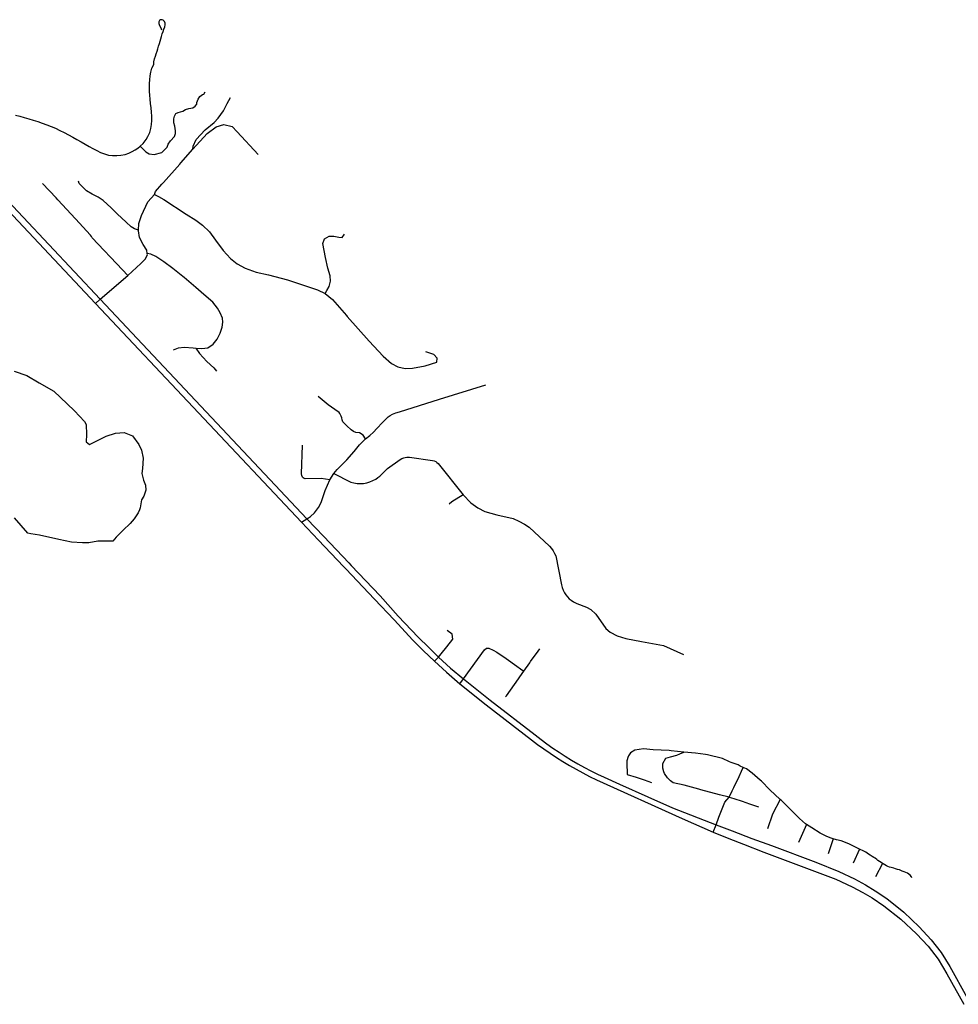
# Model space of a CAD drawing. Units: inches. Extents: x 2371559 to 2721743, y 1420100 to 1669338.
# Drawn here: x 2570576 to 2576964, y 1551457 to 1558156 of the extents above; entities that cross this region are included whole.
import ezdxf

# ---------------------------------------------------------------- set-up
doc = ezdxf.new("R2010")
doc.units = ezdxf.units.IN
doc.header["$MEASUREMENT"] = 0
doc.layers.add('Roads', color=32, linetype='Continuous')

msp = doc.modelspace()

# ---------------------------------------------------------------- linework, layer by layer
at = {"layer": 'Roads'}
for p, q in [((2570180.3, 1557257), (2571123.5, 1556255.7)), ((2570148.9, 1557226.9), (2571092.1, 1556225.5)), ((2571123.5, 1556255.7), (2571311.8, 1556415.8)), ((2571092.1, 1556225.5), (2571123.5, 1556255.7)), ((2571123.5, 1556255.7), (2572529.8, 1554760.5)), ((2571092.1, 1556225.5), (2572492.9, 1554737.1)), ((2572687.3, 1555026.4), (2572714.2, 1555067.8)), ((2572492.9, 1554737.1), (2572529.8, 1554760.5)), ((2572529.8, 1554760.5), (2572540.9, 1554767.9)), ((2573398.9, 1553791.9), (2573426.5, 1553819.1)), ((2573571.2, 1553638.8), (2573596.6, 1553671.2)), ((2575294.6, 1552628.8), (2575315.1, 1552677.3)), ((2575931.6, 1552680.1), (2575875.3, 1552558.6)), ((2576113, 1552583.3), (2576077.3, 1552482)), ((2576292.3, 1552513.3), (2576247.6, 1552418.7)), ((2576447.9, 1552415.5), (2576399.4, 1552324.9))]:
    msp.add_line(p, q, dxfattribs=at)
for points in [[(2571396.5, 1557295.6, 0), (2571416, 1557313.9, 0), (2571437.5, 1557340.8, 0), (2571448.3, 1557361.8, 0), (2571460.3, 1557388.6, 0), (2571468, 1557415, 0), (2571473, 1557442.8, 0), (2571475.3, 1557470.8, 0), (2571475.3, 1557499.1, 0), (2571473, 1557527.9, 0), (2571470, 1557557, 0), (2571466, 1557586.1, 0), (2571463.5, 1557615, 0), (2571461.8, 1557642.4, 0), (2571459.5, 1557668.6, 0), (2571459.5, 1557695.1, 0), (2571460, 1557721.1, 0), (2571461, 1557747.4, 0), (2571463.8, 1557773.8, 0), (2571467.3, 1557799.4, 0), (2571474, 1557825.8, 0), (2571488.8, 1557852.3, 0), (2571488.3, 1557869.4, 0), (2571494, 1557889.8, 0), (2571499.8, 1557908.1, 0), (2571505.2, 1557925.1, 0), (2571510.8, 1557942.1, 0), (2571516, 1557959.1, 0), (2571521.3, 1557976.3, 0), (2571526.3, 1557993.5, 0), (2571531, 1558010.1, 0), (2571535.3, 1558026.1, 0), (2571540.3, 1558042.3, 0), (2571545.3, 1558059, 0), (2571551, 1558076.4, 0), (2571557, 1558092.6, 0), (2571562.5, 1558107.9, 0), (2571565.8, 1558121.4, 0), (2571565, 1558133.4, 0), (2571560.3, 1558144.3, 0), (2571552.8, 1558152.4, 0), (2571544.3, 1558156.3, 0), (2571535, 1558155.5, 0), (2571526.5, 1558150, 0), (2571521.5, 1558140.8, 0), (2571521.8, 1558129.6, 0), (2571527, 1558116.3, 0), (2571535.5, 1558100.9, 0), (2571541.3, 1558087.8, 0)], [(2571396.5, 1557295.6, 0), (2571433.6, 1557258.3, 0), (2571455.8, 1557242.6, 0), (2571489.8, 1557240, 0), (2571542.1, 1557253.1, 0), (2571580.1, 1557289.7, 0), (2571585.4, 1557309.3, 0), (2571602.4, 1557331.4, 0), (2571630, 1557362.5, 0), (2571636, 1557381.1, 0), (2571635.3, 1557400.8, 0), (2571631.7, 1557432.5, 0), (2571625.3, 1557455.4, 0), (2571623.6, 1557481.3, 0), (2571628.7, 1557500.4, 0), (2571638.3, 1557517.4, 0), (2571654.6, 1557525.9, 0), (2571686.5, 1557534.2, 0), (2571704.4, 1557545.3, 0), (2571725.8, 1557551.2, 0), (2571754, 1557556.4, 0), (2571769.8, 1557567.6, 0), (2571780.4, 1557580.9, 0), (2571781.7, 1557593.8, 0), (2571789.3, 1557616, 0), (2571802.6, 1557632.8, 0), (2571819.5, 1557647.1, 0), (2571827.8, 1557650.5, 0), (2571838, 1557665.4, 0)], [(2571753.5, 1557275.6, 0), (2571756.5, 1557294.8, 0), (2571776.5, 1557340.2, 0), (2571837.5, 1557406.2, 0), (2571899, 1557456, 0), (2571926.9, 1557485.3, 0), (2571963, 1557536.5, 0), (2571987.9, 1557585.3, 0), (2572010.4, 1557627.8, 0)], [(2570548, 1557507, 0), (2570577, 1557498.9, 0), (2570606.5, 1557490.5, 0), (2570636.8, 1557481.5, 0), (2570667.5, 1557472.3, 0), (2570698.5, 1557462.6, 0), (2570729.3, 1557452.5, 0), (2570760, 1557442, 0), (2570790, 1557430.4, 0), (2570820, 1557417.6, 0), (2570849.8, 1557403.5, 0), (2570879.3, 1557388.5, 0), (2570908.3, 1557373, 0), (2570937, 1557357.3, 0), (2570965.3, 1557341.3, 0), (2570993.3, 1557325.4, 0), (2571020.8, 1557309.6, 0), (2571047.5, 1557294.3, 0), (2571073.8, 1557279.3, 0), (2571099.8, 1557265.3, 0), (2571126, 1557252.5, 0), (2571152.5, 1557242.5, 0), (2571180, 1557235.4, 0), (2571208.3, 1557231.9, 0), (2571236.8, 1557231.4, 0), (2571265, 1557233.9, 0), (2571292.5, 1557239.5, 0), (2571318.5, 1557248, 0), (2571341.5, 1557258.8, 0), (2571361.3, 1557270.4, 0), (2571379, 1557282.1, 0), (2571396.5, 1557295.6, 0)], [(2571753.5, 1557275.6, 0), (2571851.9, 1557381.8, 0), (2571912, 1557427.5, 0), (2571966, 1557444.1, 0), (2572022, 1557429.5, 0), (2572055.3, 1557394.3, 0), (2572198.5, 1557238.6, 0)], [(2571492.5, 1556967.9, 0), (2571500.9, 1556986.5, 0), (2571544, 1557036.8, 0), (2571554, 1557049.6, 0), (2571665.3, 1557174, 0), (2571671.3, 1557182, 0), (2571753.5, 1557275.6, 0)], [(2571311.8, 1556415.8, 0), (2571275.5, 1556453.6, 0), (2571070, 1556672.8, 0), (2571063.3, 1556680.8, 0), (2571056.8, 1556689.3, 0), (2570955.3, 1556802.4, 0), (2570835.5, 1556930.4, 0), (2570824.5, 1556944.4, 0), (2570730.8, 1557042, 0)], [(2571384.8, 1556725.1, 0), (2571356.8, 1556732.5, 0), (2571333.8, 1556745.9, 0), (2571299.5, 1556778.8, 0), (2571239.8, 1556836, 0), (2571197.3, 1556876.3, 0), (2571144.8, 1556925, 0), (2571109.5, 1556948.1, 0), (2571068, 1556968.8, 0), (2571030.3, 1556992, 0), (2571003.5, 1557020, 0), (2570981.5, 1557041.9, 0), (2570975.5, 1557057.8, 0)], [(2571384.8, 1556725.1, 0), (2571387.5, 1556768.8, 0), (2571404.5, 1556824.4, 0), (2571448.5, 1556916.8, 0), (2571492.5, 1556967.9, 0)], [(2571492.5, 1556967.9, 0), (2571520, 1556954, 0), (2571557.5, 1556933.3, 0), (2571709.5, 1556833.6, 0), (2571773.5, 1556792, 0), (2571820.7, 1556757.3, 0), (2571868.5, 1556712.4, 0), (2571908.8, 1556657.3, 0), (2571961.5, 1556585.3, 0), (2572010.8, 1556530.4, 0), (2572056.5, 1556495.3, 0), (2572111.3, 1556466.8, 0), (2572185.3, 1556439.3, 0), (2572270, 1556420.8, 0), (2572399.3, 1556386.4, 0), (2572601.5, 1556319.3, 0), (2572655.3, 1556294.5, 0)], [(2571444.3, 1556566.4, 0), (2571441.3, 1556587.2, 0), (2571416.8, 1556627.6, 0), (2571392, 1556675.3, 0), (2571384.5, 1556718.8, 0), (2571384.8, 1556725.1, 0)], [(2572655.3, 1556294.5, 0), (2572666.8, 1556314.8, 0), (2572681.5, 1556342, 0), (2572690.5, 1556377.6, 0), (2572688.8, 1556412.8, 0), (2572673.5, 1556466.8, 0), (2572656, 1556538, 0), (2572637.8, 1556633.1, 0), (2572649.4, 1556664.5, 0), (2572680.8, 1556684.4, 0), (2572713.9, 1556682.7, 0), (2572747, 1556676.1, 0), (2572769.9, 1556674.8, 0), (2572786.5, 1556696.2, 0)], [(2571311.8, 1556415.8, 0), (2571399.3, 1556497.3, 0), (2571432.5, 1556529.6, 0), (2571445.5, 1556558, 0), (2571444.3, 1556566.4, 0)], [(2571774, 1555922, 0), (2571815.3, 1555918.4, 0), (2571856.8, 1555924.4, 0), (2571893.3, 1555948.4, 0), (2571918.8, 1555983.6, 0), (2571939.5, 1556022.8, 0), (2571953.3, 1556063.3, 0), (2571958, 1556097.7, 0), (2571954.8, 1556125.6, 0), (2571940.5, 1556162.4, 0), (2571921.3, 1556193.3, 0), (2571889.3, 1556233.6, 0), (2571828, 1556287.3, 0), (2571775.5, 1556333.6, 0), (2571694.8, 1556402, 0), (2571686.8, 1556408, 0), (2571617.3, 1556462.8, 0), (2571556, 1556509.3, 0), (2571502.8, 1556545.6, 0), (2571468.5, 1556562, 0), (2571444.3, 1556566.4, 0)], [(2572655.3, 1556294.5, 0), (2572703.5, 1556252.8, 0), (2572800, 1556144.3, 0), (2572805.5, 1556138, 0), (2572953.3, 1555970, 0), (2573050, 1555866.4, 0), (2573105.5, 1555817.6, 0), (2573148.5, 1555794.4, 0), (2573198, 1555782.8, 0), (2573248, 1555786.4, 0), (2573336, 1555801.6, 0), (2573413.5, 1555826, 0), (2573417.5, 1555852.3, 0), (2573394.3, 1555878.9, 0), (2573340.3, 1555896.9, 0)], [(2571621.6, 1555909.6, 0), (2571656.8, 1555923.3, 0), (2571696, 1555928.8, 0), (2571755.5, 1555923.6, 0), (2571774, 1555922, 0)], [(2571774, 1555922, 0), (2571799, 1555884.6, 0), (2571850.3, 1555831, 0), (2571896.5, 1555787.1, 0), (2571916.2, 1555764.4, 0)], [(2570539.2, 1555763.9, 0), (2570625, 1555736, 0), (2570708.6, 1555685, 0), (2570808.4, 1555629.3, 0), (2570898.9, 1555543.3, 0), (2570947.7, 1555494.6, 0), (2571017.3, 1555422.7, 0), (2571028.9, 1555401.8, 0), (2571031.3, 1555334.5, 0), (2571028.9, 1555283.4, 0), (2571049.8, 1555267.1, 0), (2571082.3, 1555281, 0), (2571163.5, 1555322.8, 0), (2571228.5, 1555343.8, 0), (2571286.6, 1555348.4, 0), (2571342.3, 1555325.2, 0), (2571386.4, 1555267.1, 0), (2571405, 1555227.7, 0), (2571416.5, 1555172, 0), (2571411.9, 1555102.3, 0), (2571407.3, 1555069.8, 0), (2571418.9, 1555023.4, 0), (2571432.8, 1554988.6, 0), (2571435.1, 1554956.1, 0), (2571419.6, 1554914.6, 0), (2571405, 1554888.5, 0), (2571395.7, 1554835.4, 0), (2571391.1, 1554821.6, 0)], [(2572930.1, 1555305, 0), (2572959.6, 1555327.9, 0), (2572982.5, 1555350, 0), (2573006.4, 1555374.2, 0), (2573044.2, 1555415.6, 0), (2573083.2, 1555454.8, 0), (2573098, 1555463, 0), (2573113.6, 1555471.7, 0), (2573136.2, 1555480.8, 0), (2573159.6, 1555487.8, 0), (2573433.4, 1555573.5, 0), (2573747.3, 1555671, 0)], [(2572930.1, 1555305, 0), (2572912.8, 1555329.8, 0), (2572887.7, 1555344.6, 0), (2572863.8, 1555348.5, 0), (2572846.9, 1555354.5, 0), (2572831, 1555365.5, 0), (2572802.2, 1555392.7, 0), (2572774.8, 1555420.1, 0), (2572769.6, 1555433.5, 0), (2572767, 1555447, 0), (2572764.4, 1555457.8, 0), (2572759.2, 1555468.3, 0), (2572755.3, 1555476.1, 0), (2572749.2, 1555483, 0), (2572720.1, 1555504.7, 0), (2572675.6, 1555535.1, 0), (2572606.4, 1555592.9, 0)], [(2572714.2, 1555067.8, 0), (2572736.1, 1555097, 0), (2572801, 1555162.2, 0), (2572852, 1555218.6, 0), (2572888.7, 1555264.1, 0), (2572930.1, 1555305, 0)], [(2572687.3, 1555026.4, 0), (2572627.9, 1555034.6, 0), (2572517.5, 1555033, 0), (2572511.1, 1555035.7, 0), (2572505.4, 1555039.6, 0), (2572500.5, 1555044.6, 0), (2572494.9, 1555054.7, 0), (2572493, 1555066.1, 0), (2572499.8, 1555262.2, 0)], [(2572714.2, 1555067.8, 0), (2572824.9, 1555011.3, 0), (2572829.1, 1555009.9, 0), (2572850.2, 1555004.2, 0), (2572871.8, 1555000.8, 0), (2572893.6, 1554999.8, 0), (2572915.5, 1555001.1, 0), (2572937.7, 1555005, 0), (2572959.3, 1555011.4, 0), (2572980, 1555020.1, 0), (2572999.7, 1555031.1, 0), (2573013.3, 1555040.7, 0), (2573026.1, 1555051.3, 0), (2573078.8, 1555102.5, 0), (2573165.2, 1555164.4, 0), (2573177.3, 1555171.2, 0), (2573190.3, 1555176.2, 0), (2573199.9, 1555178.6, 0), (2573209.7, 1555179.9, 0), (2573219.7, 1555180.2, 0), (2573229.6, 1555179.5, 0), (2573384.8, 1555156.7, 0), (2573396, 1555153.9, 0), (2573406.7, 1555149.3, 0), (2573415.7, 1555143.9, 0), (2573423.9, 1555137.2, 0), (2573594, 1554923.9, 0)], [(2572540.9, 1554767.9, 0), (2572553.8, 1554776.5, 0), (2572581.9, 1554802.1, 0), (2572610.4, 1554836.9, 0), (2572628.3, 1554871.9, 0), (2572654.6, 1554953.8, 0), (2572687.3, 1555026.4, 0)], [(2573594, 1554923.9, 0), (2573515.9, 1554875.1, 0), (2573498.4, 1554859.9, 0)], [(2573594, 1554923.9, 0), (2573645.2, 1554868.1, 0), (2573694.1, 1554834.5, 0), (2573741.8, 1554810.6, 0), (2573823.2, 1554787.8, 0), (2573933.4, 1554761.5, 0), (2573972.9, 1554745.5, 0), (2574010.9, 1554723.8, 0), (2574042.4, 1554704.3, 0), (2574182.1, 1554573.4, 0), (2574194.3, 1554558.1, 0), (2574205.7, 1554542.1, 0), (2574216.1, 1554525.5, 0), (2574225.5, 1554508.3, 0), (2574262.8, 1554311.3, 0), (2574268.4, 1554292.9, 0), (2574275.5, 1554275.1, 0), (2574284.1, 1554257.8, 0), (2574293.3, 1554243.2, 0), (2574304.1, 1554229.5, 0), (2574316.3, 1554217, 0), (2574329.8, 1554205.9, 0), (2574344.3, 1554196.2, 0), (2574366.7, 1554185.1, 0), (2574433.9, 1554160, 0), (2574463.2, 1554142.6, 0), (2574496.8, 1554112.3, 0), (2574564.1, 1554014.6, 0), (2574594.9, 1553988.6, 0), (2574642.3, 1553965.2, 0), (2574701.2, 1553946.5, 0), (2574808.4, 1553926.4, 0), (2574957.7, 1553898.6, 0), (2575093.1, 1553837.9, 0)], [(2571391.1, 1554821.6, 0), (2571381.9, 1554800.6, 0), (2571355.7, 1554759.8, 0), (2571328.3, 1554728.6, 0), (2571279.6, 1554682.2, 0), (2571233.2, 1554635.8, 0), (2571209.8, 1554609.3, 0), (2571172.4, 1554607.7, 0), (2571107.3, 1554607.7, 0), (2571047.2, 1554597.9, 0), (2571003.3, 1554596.3, 0), (2570928.5, 1554601.2, 0), (2570842.3, 1554620.7, 0), (2570710.5, 1554648.3, 0), (2570652, 1554658.1, 0), (2570630.8, 1554663, 0), (2570539.8, 1554767, 0)], [(2572529.8, 1554760.5, 0), (2572645.5, 1554639.4, 0), (2572816, 1554460.2, 0), (2572832.5, 1554443.1, 0), (2573028, 1554236.2, 0), (2573150.7, 1554098.6, 0), (2573287.7, 1553955.9, 0), (2573359.3, 1553884.1, 0), (2573426.5, 1553819.1, 0)], [(2572492.9, 1554737.1, 0), (2572608.6, 1554616, 0), (2572779.1, 1554436.8, 0), (2572795.6, 1554419.6, 0), (2572991.1, 1554212.8, 0), (2573125.1, 1554072.4, 0), (2573252.4, 1553935.3, 0), (2573324.9, 1553861.8, 0), (2573398.9, 1553791.9, 0)], [(2573426.5, 1553819.1, 0), (2573444.2, 1553841, 0), (2573483.2, 1553889.5, 0), (2573523.6, 1553942.7, 0), (2573518.4, 1553975.5, 0), (2573483.9, 1553999.6, 0)], [(2573426.5, 1553819.1, 0), (2573507.9, 1553745.3, 0), (2573596.6, 1553671.2, 0)], [(2573596.6, 1553671.2, 0), (2573738.8, 1553869.7, 0), (2573751.9, 1553879.3, 0), (2573768.8, 1553880.2, 0), (2573797, 1553867.6, 0), (2573823.5, 1553854.1, 0), (2573886.8, 1553810.8, 0), (2573958.5, 1553758.4, 0), (2573984, 1553740.8, 0), (2574006.8, 1553722.9, 0)], [(2574006.8, 1553722.9, 0), (2574046.8, 1553780, 0), (2574052.5, 1553789.6, 0), (2574105.3, 1553859.6, 0), (2574115.3, 1553874.8, 0)], [(2573398.9, 1553791.9, 0), (2573480.7, 1553717, 0), (2573571.2, 1553638.8, 0)], [(2573883, 1553549.3, 0), (2573888, 1553556.6, 0), (2573970.5, 1553671.6, 0), (2573980, 1553684.8, 0), (2574006.8, 1553722.9, 0)], [(2573571.2, 1553638.8, 0), (2573751.1, 1553494.8, 0), (2574059.1, 1553257.5, 0), (2574100.4, 1553225.9, 0), (2574142.4, 1553195.2, 0), (2574185.1, 1553165.4, 0), (2574228.4, 1553136.6, 0), (2574272.4, 1553108.8, 0), (2574316.9, 1553082, 0), (2574362.1, 1553056.2, 0), (2574407.8, 1553031.4, 0), (2574454.1, 1553007.6, 0), (2574500.9, 1552984.9, 0), (2575083.9, 1552721.3, 0), (2575294.6, 1552628.8, 0)], [(2573596.6, 1553671.2, 0), (2573776.5, 1553527.2, 0), (2574084.5, 1553289.9, 0), (2574123.9, 1553259, 0), (2574164.1, 1553229.1, 0), (2574205, 1553200, 0), (2574246.5, 1553171.9, 0), (2574288.6, 1553144.8, 0), (2574331.3, 1553118.6, 0), (2574374.7, 1553093.4, 0), (2574418.6, 1553069.2, 0), (2574463, 1553046.1, 0), (2574508, 1553023.9, 0), (2574553.4, 1553002.8, 0), (2574658.7, 1552956.1, 0), (2574849.6, 1552869.3, 0), (2575018.9, 1552793.4, 0), (2575315.1, 1552677.3, 0)], [(2574888, 1553189.3, 0), (2574820.8, 1553194.8, 0), (2574762, 1553186, 0), (2574732, 1553167.3, 0), (2574718.8, 1553148.8, 0), (2574717.3, 1553142.8, 0), (2574707.3, 1553113.6, 0), (2574708, 1553071.6, 0), (2574710, 1553049.3, 0), (2574710, 1553030.4, 0), (2574710, 1553021.6, 0), (2574772, 1553002.8, 0), (2574824.8, 1552984.8, 0), (2574874.8, 1552965.6, 0)], [(2575096.4, 1553173.4, 0), (2575008.5, 1553181.6, 0), (2574994.8, 1553183.6, 0), (2574888, 1553189.3, 0)], [(2575403.3, 1552866.4, 0), (2575338.5, 1552882.4, 0), (2575211.5, 1552917.3, 0), (2575197.5, 1552920.4, 0), (2575098, 1552948, 0), (2575023.5, 1552963.3, 0), (2575005.3, 1552977.3, 0), (2574984.5, 1552999.3, 0), (2574963.5, 1553026.8, 0), (2574960.6, 1553038, 0), (2574952.4, 1553063, 0), (2574953.7, 1553096, 0), (2574973.5, 1553132.9, 0), (2575003.9, 1553140.8, 0), (2575047.5, 1553152.8, 0), (2575068.6, 1553162, 0), (2575095, 1553172.1, 0), (2575096.4, 1553173.4, 0)], [(2575500, 1553069.1, 0), (2575480, 1553078, 0), (2575465.5, 1553085.6, 0), (2575416.8, 1553102.3, 0), (2575406.5, 1553106.4, 0), (2575358.5, 1553129.3, 0), (2575257.3, 1553154.8, 0), (2575244, 1553156.8, 0), (2575174, 1553166, 0), (2575096.4, 1553173.4, 0)], [(2575403.3, 1552866.4, 0), (2575424, 1552910.8, 0), (2575436.8, 1552932.4, 0), (2575472.8, 1553007.6, 0), (2575487.5, 1553043.6, 0), (2575500, 1553069.1, 0)], [(2575751, 1552851.5, 0), (2575682, 1552917.6, 0), (2575623.3, 1552976, 0), (2575615.3, 1552982.4, 0), (2575578.8, 1553014, 0), (2575560.8, 1553030.8, 0), (2575521.3, 1553059.6, 0), (2575500, 1553069.1, 0)], [(2575315.1, 1552677.3, 0), (2575334.9, 1552729.9, 0), (2575375, 1552832.1, 0), (2575403.3, 1552866.4, 0)], [(2575403.3, 1552866.4, 0), (2575436.8, 1552858, 0), (2575492.8, 1552840.4, 0), (2575542.5, 1552821.6, 0), (2575603.5, 1552800.8, 0)], [(2575751, 1552851.5, 0), (2575698.4, 1552751.4, 0), (2575664, 1552651, 0)], [(2575931.6, 1552680.1, 0), (2575922.8, 1552685.6, 0), (2575882, 1552721.3, 0), (2575830.8, 1552773.6, 0), (2575757.5, 1552845.3, 0), (2575751, 1552851.5, 0)], [(2575315.1, 1552677.3, 0), (2575423.9, 1552637.4, 0), (2575557.6, 1552586.2, 0), (2575691.3, 1552536.8, 0), (2575995.1, 1552424.8, 0), (2576149.6, 1552360.5, 0), (2576257.2, 1552310.2, 0), (2576331, 1552270.3, 0), (2576398, 1552230.3, 0), (2576477.9, 1552176.5, 0), (2576592.5, 1552084.5, 0), (2576698.4, 1551983.5, 0), (2576778.2, 1551895.9, 0), (2576845.9, 1551810.8, 0), (2576906.4, 1551713.6, 0), (2577020.9, 1551505.8, 0)], [(2576113, 1552583.3, 0), (2576097.3, 1552587.6, 0), (2576069.3, 1552599.6, 0), (2576022.7, 1552622.4, 0), (2575966.8, 1552658, 0), (2575931.6, 1552680.1, 0)], [(2575294.6, 1552628.8, 0), (2575401.8, 1552586.4, 0), (2575500.7, 1552546.5, 0), (2575639.6, 1552492.6, 0), (2575967.7, 1552371.1, 0), (2576129.2, 1552308.6, 0), (2576240.3, 1552256.5, 0), (2576313.2, 1552218.3, 0), (2576377.5, 1552181.9, 0), (2576457.3, 1552128, 0), (2576571.9, 1552036, 0), (2576679.5, 1551937.1, 0), (2576757.7, 1551852, 0), (2576827.1, 1551763.5, 0), (2576885.8, 1551665.1, 0), (2577000.4, 1551457.3, 0)], [(2576292.3, 1552513.3, 0), (2576250, 1552533.6, 0), (2576219.5, 1552548.4, 0), (2576166.5, 1552569.6, 0), (2576135.3, 1552577.3, 0), (2576113, 1552583.3, 0)], [(2576447.9, 1552415.5, 0), (2576439.3, 1552421.3, 0), (2576427.3, 1552429.6, 0), (2576416.8, 1552436.4, 0), (2576408.5, 1552443.3, 0), (2576397.5, 1552451.3, 0), (2576388, 1552456.4, 0), (2576376.8, 1552463.3, 0), (2576363.5, 1552471.6, 0), (2576352.5, 1552479.6, 0), (2576344, 1552485.6, 0), (2576334, 1552491.6, 0), (2576329.3, 1552494.8, 0), (2576320.5, 1552499.6, 0), (2576292.3, 1552513.3, 0)], [(2576647.5, 1552316.8, 0), (2576645.5, 1552323.6, 0), (2576635.5, 1552335.3, 0), (2576628, 1552342.4, 0), (2576617.3, 1552349.6, 0), (2576606.5, 1552354.8, 0), (2576594.8, 1552358.4, 0), (2576582, 1552362.4, 0), (2576572.5, 1552366.8, 0), (2576562.8, 1552371.3, 0), (2576550.8, 1552375.3, 0), (2576536.8, 1552380, 0), (2576524, 1552383.3, 0), (2576506.5, 1552387.3, 0), (2576494.8, 1552390, 0), (2576484, 1552394, 0), (2576474.7, 1552398.4, 0), (2576464, 1552405.3, 0), (2576452.5, 1552412.4, 0), (2576447.9, 1552415.5, 0)]]:
    msp.add_polyline3d(points, dxfattribs=at)

doc.saveas('drawing.dxf')
